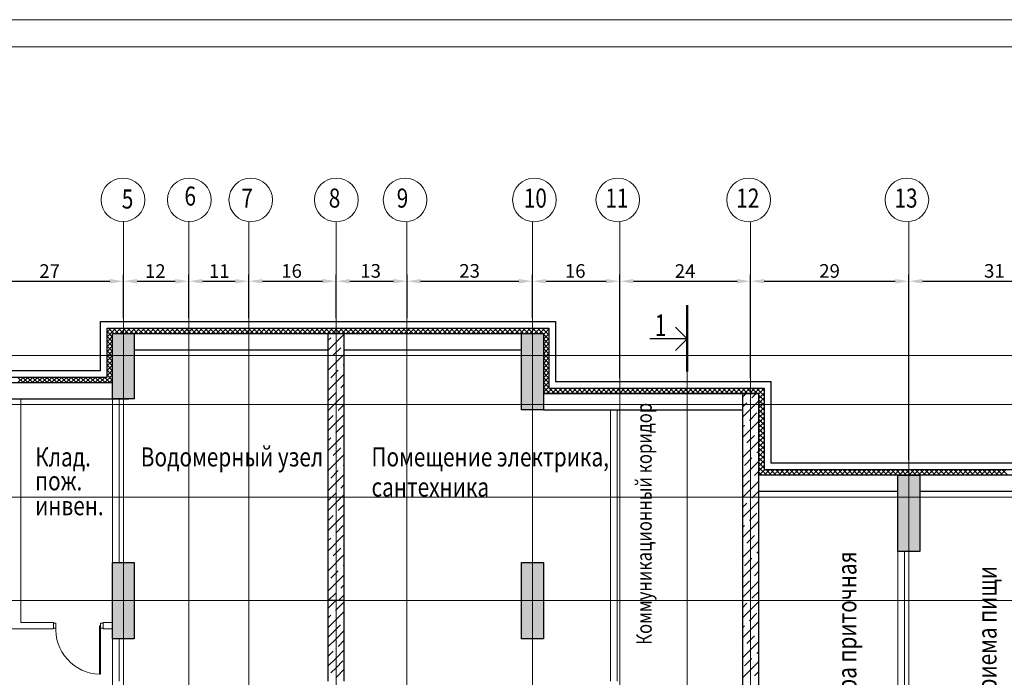
# Model space of a CAD drawing. Units: millimetres. Extents: x 371 to 7955, y -1369 to 402.
# Drawn here: x 2813 to 2993, y -719 to -598 of the extents above; entities that cross this region are included whole.
import ezdxf

# ---------------------------------------------------------------- set-up
doc = ezdxf.new("R2010")
doc.units = ezdxf.units.MM
for name, pattern in [('DASHED', [19.05, 12.7, -6.35]), ('Double Dashed', [1093.611073, 529.166651, -211.666656, 141.111112, -211.666656]), ('Long Dashed', [1058.333302, 634.99999, -423.333311])]:
    doc.linetypes.add(name, pattern=pattern)
doc.layers.add('Columns', color=7, linetype='Continuous')
doc.layers.add('sveta', color=7, linetype='Continuous')
for name, color, linetype, lineweight in [('door', 66, 'Continuous', 5), ('osi', 139, 'Continuous', 5), ('sveta-стены', 7, 'Continuous', 5), ('uteplitel', 7, 'Continuous', 9)]:
    doc.layers.add(name, color=color, linetype=linetype, lineweight=lineweight)
doc.styles.add('GENERATED_STYLE_1', font='ARIAL.TTF', dxfattribs={"width": 0.8})
doc.styles.get("Standard").update_dxf_attribs({"font": 'ARIAL.TTF', "height": 3})
doc.styles.add('style1', font='ARIALN.TTF')

msp = doc.modelspace()

# ---------------------------------------------------------------- hatches: boundary and pattern name
at = {"layer": 'Columns', "lineweight": 5}
for points in [[(2829.85, -667.99), (2833.85, -667.99), (2833.85, -655.99), (2829.85, -655.99)], [(2908.85, -655.99), (2904.85, -655.99), (2904.85, -669.99), (2908.85, -669.99)], [(2973.85, -695.99), (2977.85, -695.99), (2977.85, -681.99), (2973.85, -681.99)], [(2829.85, -711.99), (2833.85, -711.99), (2833.85, -697.99), (2829.85, -697.99)], [(2908.85, -697.99), (2904.85, -697.99), (2904.85, -711.99), (2908.85, -711.99)]]:
    msp.add_hatch(color=8, dxfattribs=at).paths.add_polyline_path(points)

# ---------------------------------------------------------------- linework, layer by layer
at = {"color": 7, "linetype": 'Continuous', "lineweight": 20}
for p, q in [((3104.84, -598.4), (2684.76, -598.4)), ((3099.83, -603.4), (2704.76, -603.4))]:
    msp.add_line(p, q, dxfattribs=at)
at = {"color": 8}
for p, q in [((2831.85, -653.16), (2831.85, -645.14)), ((2831.85, -653.16), (2831.85, -645.14)), ((2843.85, -653.16), (2843.85, -645.14)), ((2843.85, -653.16), (2843.85, -645.14)), ((2854.85, -653.16), (2854.85, -645.14)), ((2854.85, -653.16), (2854.85, -645.14)), ((2870.84, -653.16), (2870.84, -645.14)), ((2870.84, -653.16), (2870.84, -645.14)), ((2883.85, -653.16), (2883.85, -645.14)), ((2883.85, -653.16), (2883.85, -645.14)), ((2906.84, -653.16), (2906.84, -645.14)), ((2906.84, -653.16), (2906.84, -645.14)), ((2922.85, -664.17), (2922.85, -645.14)), ((2922.85, -664.17), (2922.85, -645.14)), ((2946.85, -664.17), (2946.85, -645.14)), ((2946.85, -664.17), (2946.85, -645.14)), ((2975.85, -679.16), (2975.85, -645.14)), ((2975.85, -679.16), (2975.85, -645.14)), ((2807.35, -646.39), (2829.35, -646.39)), ((2834.35, -646.39), (2841.35, -646.39)), ((2846.35, -646.39), (2852.35, -646.39)), ((2857.35, -646.39), (2868.34, -646.39)), ((2873.34, -646.39), (2881.35, -646.39)), ((2886.35, -646.39), (2904.34, -646.39)), ((2909.34, -646.39), (2920.35, -646.39)), ((2925.35, -646.39), (2944.35, -646.39)), ((2949.35, -646.39), (2973.35, -646.39)), ((2978.35, -646.39), (3004.35, -646.39))]:
    msp.add_line(p, q, dxfattribs=at)
for points in [[(2829.35, -645.97), (2829.35, -646.8), (2831.85, -646.39)], [(2834.35, -645.97), (2834.35, -646.8), (2831.85, -646.39)], [(2841.35, -645.97), (2841.35, -646.8), (2843.85, -646.39)], [(2846.35, -645.97), (2846.35, -646.8), (2843.85, -646.39)], [(2852.35, -645.97), (2852.35, -646.8), (2854.85, -646.39)], [(2857.35, -645.97), (2857.35, -646.8), (2854.85, -646.39)], [(2868.34, -645.97), (2868.34, -646.8), (2870.84, -646.39)], [(2873.34, -645.97), (2873.34, -646.8), (2870.84, -646.39)], [(2881.35, -645.97), (2881.35, -646.8), (2883.85, -646.39)], [(2886.35, -645.97), (2886.35, -646.8), (2883.85, -646.39)], [(2904.34, -645.97), (2904.34, -646.8), (2906.84, -646.39)], [(2909.34, -645.97), (2909.34, -646.8), (2906.84, -646.39)], [(2920.35, -645.97), (2920.35, -646.8), (2922.85, -646.39)], [(2925.35, -645.97), (2925.35, -646.8), (2922.85, -646.39)], [(2944.35, -645.97), (2944.35, -646.8), (2946.85, -646.39)], [(2949.35, -645.97), (2949.35, -646.8), (2946.85, -646.39)], [(2973.35, -645.97), (2973.35, -646.8), (2975.85, -646.39)], [(2978.35, -645.97), (2978.35, -646.8), (2975.85, -646.39)]]:
    msp.add_solid(points, dxfattribs=at)
at = {"layer": 'Columns', "color": 8, "lineweight": 30}
for p, q in [((2829.85, -655.99), (2833.85, -655.99)), ((2829.85, -667.99), (2829.85, -655.99)), ((2833.85, -655.99), (2833.85, -667.99)), ((2904.85, -655.99), (2908.85, -655.99)), ((2904.85, -669.99), (2904.85, -655.99)), ((2908.85, -655.99), (2908.85, -669.99)), ((2833.85, -667.99), (2829.85, -667.99)), ((2908.85, -669.99), (2904.85, -669.99)), ((2973.85, -681.99), (2977.85, -681.99)), ((2973.85, -695.99), (2973.85, -681.99)), ((2977.85, -681.99), (2977.85, -695.99)), ((2977.85, -695.99), (2973.85, -695.99)), ((2829.85, -697.99), (2833.85, -697.99)), ((2829.85, -711.99), (2829.85, -697.99)), ((2833.85, -697.99), (2833.85, -711.99)), ((2904.85, -697.99), (2908.85, -697.99)), ((2904.85, -711.99), (2904.85, -697.99)), ((2908.85, -697.99), (2908.85, -711.99)), ((2833.85, -711.99), (2829.85, -711.99)), ((2908.85, -711.99), (2904.85, -711.99))]:
    msp.add_line(p, q, dxfattribs=at)
at = {"layer": 'door', "color": 8, "lineweight": 50, "ltscale": 100}
msp.add_line((2935.2, -650.75), (2935.2, -662.92), dxfattribs=at)
at = {"layer": 'door', "color": 8, "linetype": 'Continuous'}
for p, q in [((2819.01, -709.12), (2819.45, -709.12)), ((2819.01, -710.06), (2819.01, -709.12)), ((2819.45, -709.12), (2819.45, -710.06)), ((2827.68, -709.12), (2828.11, -709.12)), ((2827.68, -710.06), (2827.68, -709.12)), ((2828.11, -709.12), (2828.11, -710.06)), ((2819.45, -710.06), (2819.01, -710.06)), ((2827.48, -709.59), (2827.47, -718.5)), ((2827.68, -709.59), (2827.48, -709.59)), ((2827.67, -718.5), (2827.68, -709.59)), ((2828.11, -710.06), (2827.68, -710.06)), ((2827.47, -718.5), (2827.67, -718.5))]:
    msp.add_line(p, q, dxfattribs=at)
msp.add_arc((2827.78, -710.16), 8.35, 176.0905, 267.9021, dxfattribs=at)
at = {"layer": 'osi', "color": 8, "linetype": 'Double Dashed'}
for p, q in [((2831.85, -635.45), (2831.85, -776.83)), ((2843.85, -635.45), (2843.85, -776.83)), ((2854.85, -635.45), (2854.85, -776.83)), ((2870.84, -635.47), (2870.84, -776.83)), ((2883.84, -635.47), (2883.84, -776.83)), ((2906.84, -635.45), (2906.84, -776.83)), ((2922.85, -635.45), (2922.85, -776.83)), ((2946.85, -635.45), (2946.85, -776.83)), ((2975.85, -635.45), (2975.85, -776.83)), ((3082.4, -659.99), (2725.19, -659.99)), ((3082.4, -668.99), (2725.19, -668.99)), ((3082.4, -685.99), (2725.19, -685.99)), ((3082.4, -704.99), (2725.19, -704.99))]:
    msp.add_line(p, q, dxfattribs=at)
at = {"layer": 'osi', "color": 8, "lineweight": 0}
for centre in [(2831.78, -631.45), (2843.94, -631.45), (2855.2, -631.47), (2870.89, -631.47), (2883.49, -631.47), (2907.2, -631.47), (2922.49, -631.47), (2946.49, -631.47), (2975.49, -631.47)]:
    msp.add_circle(centre, 4, dxfattribs=at)
at = {"layer": 'sveta', "color": 8, "linetype": 'DASHED', "lineweight": 30, "ltscale": 100}
for q in [(2933.08, -654.84), (2928.36, -656.96), (2933.08, -659.08)]:
    msp.add_line((2935.2, -656.96), q, dxfattribs=at)
at = {"layer": 'sveta', "color": 8, "linetype": 'Long Dashed', "lineweight": 5}
msp.add_line((2935.2, -662.92), (2935.2, -722.91), dxfattribs=at)
at = {"layer": 'sveta-стены', "color": 8, "linetype": 'Continuous'}
for p, q in [((2946.85, -666.99), (2946.85, -635.45)), ((2946.85, -667.99), (2946.85, -641.19)), ((2872.34, -655.97), (2869.34, -655.97)), ((2948.35, -666.99), (2945.35, -666.99)), ((2813.05, -708.99), (2813.05, -667.99)), ((2829.85, -699.99), (2829.85, -667.99)), ((2831.05, -697.99), (2831.05, -667.99)), ((2921.15, -669.99), (2921.15, -719.79)), ((2922.35, -669.99), (2922.35, -719.79)), ((2973.85, -737.49), (2973.85, -695.99)), ((2975.05, -737.49), (2975.05, -695.99)), ((2829.85, -704.99), (2829.85, -714.39)), ((2829.85, -704.99), (2829.85, -720.99)), ((2819.01, -708.99), (2813.05, -708.99)), ((2819.01, -710.19), (2819.01, -708.99)), ((2819.01, -710.19), (2819.01, -708.99)), ((2829.85, -708.99), (2828.12, -708.99)), ((2828.12, -710.19), (2828.12, -708.99)), ((2819.01, -710.19), (2809.86, -710.19)), ((2829.85, -710.19), (2828.12, -710.19)), ((2831.05, -714.39), (2831.05, -711.99)), ((2831.05, -719.79), (2831.05, -711.99))]:
    msp.add_line(p, q, dxfattribs=at)
at = {"layer": 'sveta-стены', "color": 8, "lineweight": 30}
for p, q in [((2827.65, -662.79), (2827.65, -653.79)), ((2827.65, -653.79), (2911.05, -653.79)), ((2828.85, -663.99), (2828.85, -654.99)), ((2828.85, -654.99), (2909.85, -654.99)), ((2909.85, -654.99), (2909.85, -665.99)), ((2911.05, -653.79), (2911.05, -664.79)), ((2829.85, -664.99), (2829.85, -655.99)), ((2829.85, -655.99), (2908.85, -655.99)), ((2869.34, -655.97), (2869.34, -719.79)), ((2872.34, -719.79), (2872.34, -655.97)), ((2908.85, -655.99), (2908.85, -666.99)), ((2833.85, -658.99), (2869.34, -658.99)), ((2872.34, -658.99), (2904.85, -658.99)), ((2782.65, -662.79), (2827.65, -662.79)), ((2783.85, -663.99), (2828.85, -663.99)), ((2784.85, -664.99), (2829.85, -664.99)), ((2909.85, -665.99), (2949.35, -665.99)), ((2911.05, -664.79), (2950.55, -664.79)), ((2949.35, -665.99), (2949.35, -680.99)), ((2950.55, -664.79), (2950.55, -679.79)), ((2948.35, -666.99), (2908.85, -666.99)), ((2908.85, -666.99), (2948.35, -666.99)), ((2945.35, -666.99), (2945.35, -720.99)), ((2948.35, -720.99), (2948.35, -666.99)), ((2788.85, -667.99), (2832.85, -667.99)), ((2908.85, -669.99), (2908.85, -669.99)), ((2908.85, -669.99), (2945.35, -669.99)), ((3006.64, -679.79), (2950.55, -679.79)), ((3006.85, -681.99), (2948.35, -681.99)), ((3007.84, -680.99), (2949.35, -680.99)), ((2973.85, -684.99), (2948.35, -684.99)), ((3004.85, -684.99), (2977.85, -684.99)), ((2872.34, -704.99), (2869.34, -704.99))]:
    msp.add_line(p, q, dxfattribs=at)
at = {"layer": 'sveta-стены', "color": 8}
for p, q in [((2869.34, -659.11), (2872.34, -656.11)), ((2869.34, -657.27), (2869.86, -656.75)), ((2870.32, -656.29), (2870.32, -656.29)), ((2870.32, -659.97), (2871.7, -658.59)), ((2872.16, -658.13), (2872.16, -658.13)), ((2869.34, -662.78), (2872.34, -659.78)), ((2869.86, -660.43), (2869.86, -660.43)), ((2869.34, -660.95), (2869.4, -660.89)), ((2871.7, -662.27), (2871.7, -662.27)), ((2872.16, -661.81), (2872.34, -661.62)), ((2869.34, -666.46), (2872.34, -663.46)), ((2869.86, -664.1), (2871.24, -662.73)), ((2869.4, -664.56), (2869.4, -664.56)), ((2871.7, -665.94), (2872.34, -665.3)), ((2869.34, -670.14), (2872.34, -667.14)), ((2869.4, -668.24), (2870.78, -666.86)), ((2871.24, -666.4), (2871.24, -666.4)), ((2945.35, -667.67), (2946.03, -666.99)), ((2947.08, -667.78), (2947.87, -666.99)), ((2871.24, -670.08), (2872.34, -668.98)), ((2945.35, -671.35), (2948.35, -668.35)), ((2945.35, -669.51), (2946.16, -668.7)), ((2946.62, -668.24), (2946.62, -668.24)), ((2869.34, -673.81), (2872.34, -670.81)), ((2869.34, -671.98), (2870.32, -671)), ((2870.78, -670.54), (2870.78, -670.54)), ((2946.62, -671.92), (2948, -670.54)), ((2870.78, -674.22), (2872.16, -672.84)), ((2945.35, -675.03), (2948.35, -672.03)), ((2945.35, -673.19), (2945.7, -672.84)), ((2946.16, -672.38), (2946.16, -672.38)), ((2869.34, -677.49), (2872.34, -674.49)), ((2869.34, -675.65), (2869.86, -675.14)), ((2870.32, -674.68), (2870.32, -674.68)), ((2946.16, -676.05), (2947.54, -674.68)), ((2948, -674.22), (2948, -674.22)), ((2872.16, -676.51), (2872.16, -676.51)), ((2945.35, -678.71), (2948.35, -675.71)), ((2945.7, -676.51), (2945.7, -676.51)), ((2869.34, -681.17), (2872.34, -678.17)), ((2870.32, -678.35), (2871.7, -676.97)), ((2947.54, -678.35), (2947.54, -678.35)), ((2948, -677.89), (2948.35, -677.54)), ((2869.34, -679.33), (2869.4, -679.27)), ((2869.86, -678.81), (2869.86, -678.81)), ((2872.16, -680.19), (2872.34, -680.01)), ((2945.35, -682.38), (2948.35, -679.38)), ((2945.7, -680.19), (2947.08, -678.81)), ((2869.34, -684.85), (2872.34, -681.85)), ((2869.86, -682.49), (2871.24, -681.11)), ((2871.7, -680.65), (2871.7, -680.65)), ((2947.54, -682.03), (2948.35, -681.22)), ((2869.4, -682.95), (2869.4, -682.95)), ((2871.7, -684.33), (2872.34, -683.68)), ((2945.35, -684.22), (2946.62, -682.95)), ((2945.35, -686.06), (2948.35, -683.06)), ((2947.08, -682.49), (2947.08, -682.49)), ((2869.34, -688.52), (2872.34, -685.52)), ((2869.4, -686.63), (2870.78, -685.25)), ((2871.24, -684.79), (2871.24, -684.79)), ((2947.08, -686.17), (2948.35, -684.9)), ((2871.24, -688.46), (2872.34, -687.36)), ((2945.35, -689.74), (2948.35, -686.74)), ((2945.35, -687.9), (2946.16, -687.09)), ((2946.62, -686.63), (2946.62, -686.63)), ((2869.34, -692.2), (2872.34, -689.2)), ((2869.34, -690.36), (2870.32, -689.38)), ((2870.78, -688.92), (2870.78, -688.92)), ((2946.62, -690.3), (2948, -688.92)), ((2870.78, -692.6), (2872.16, -691.22)), ((2945.35, -693.41), (2948.35, -690.41)), ((2945.35, -691.57), (2945.7, -691.22)), ((2946.16, -690.76), (2946.16, -690.76)), ((2869.34, -695.88), (2872.34, -692.88)), ((2870.32, -693.06), (2870.32, -693.06)), ((2946.16, -694.44), (2947.54, -693.06)), ((2948, -692.6), (2948, -692.6)), ((2869.34, -694.04), (2869.86, -693.52)), ((2872.16, -694.9), (2872.16, -694.9)), ((2945.35, -697.09), (2948.35, -694.09)), ((2945.7, -694.9), (2945.7, -694.9)), ((2869.34, -699.55), (2872.34, -696.55)), ((2870.32, -696.74), (2871.7, -695.36)), ((2947.54, -696.74), (2947.54, -696.74)), ((2948, -696.28), (2948.35, -695.93)), ((2869.34, -697.71), (2869.4, -697.66)), ((2869.86, -697.2), (2869.86, -697.2)), ((2872.16, -698.58), (2872.34, -698.39)), ((2945.35, -700.77), (2948.35, -697.77)), ((2945.7, -698.58), (2947.08, -697.2)), ((2869.34, -703.23), (2872.34, -700.23)), ((2869.86, -700.87), (2871.24, -699.5)), ((2871.7, -699.04), (2871.7, -699.04)), ((2947.54, -700.41), (2948.35, -699.61)), ((2869.4, -701.33), (2869.4, -701.33)), ((2871.7, -702.71), (2872.34, -702.07)), ((2945.35, -702.61), (2946.62, -701.33)), ((2945.35, -704.44), (2948.35, -701.44)), ((2947.08, -700.87), (2947.08, -700.87)), ((2869.42, -704.99), (2870.78, -703.63)), ((2871.24, -703.17), (2871.24, -703.17)), ((2871.26, -704.99), (2872.34, -703.91)), ((2947.08, -704.55), (2948.35, -703.28)), ((2869.34, -706.41), (2870.77, -704.99)), ((2870.84, -706.68), (2872.34, -705.18)), ((2945.35, -708.12), (2948.35, -705.12)), ((2945.35, -706.28), (2946.16, -705.47)), ((2946.62, -705.01), (2946.62, -705.01)), ((2870.32, -707.21), (2870.32, -707.21)), ((2870.76, -706.77), (2870.84, -706.68)), ((2870.84, -708.45), (2872.34, -706.95)), ((2946.62, -708.69), (2948, -707.31)), ((2869.34, -708.18), (2869.87, -707.65)), ((2869.34, -709.95), (2870.84, -708.45)), ((2870.84, -710.22), (2871.64, -709.42)), ((2872.08, -708.98), (2872.08, -708.98)), ((2945.35, -711.8), (2948.35, -708.8)), ((2946.16, -709.15), (2946.16, -709.15)), ((2869.43, -711.63), (2870.84, -710.22)), ((2870.84, -711.98), (2872.34, -710.48)), ((2945.35, -709.96), (2945.7, -709.61)), ((2948, -710.99), (2948, -710.99)), ((2869.34, -713.48), (2870.84, -711.98)), ((2871.2, -713.4), (2872.34, -712.25)), ((2945.35, -715.47), (2948.35, -712.47)), ((2946.16, -712.82), (2947.54, -711.45)), ((2869.34, -715.25), (2870.32, -714.28)), ((2870.76, -713.84), (2870.76, -713.84)), ((2870.84, -715.52), (2872.34, -714.02)), ((2945.7, -713.28), (2945.7, -713.28)), ((2948, -714.66), (2948.35, -714.31)), ((2869.34, -717.02), (2870.84, -715.52)), ((2870.84, -717.29), (2872.08, -716.05)), ((2945.35, -719.15), (2948.35, -716.15)), ((2945.7, -716.96), (2947.08, -715.58)), ((2947.54, -715.12), (2947.54, -715.12)), ((2869.87, -718.26), (2870.84, -717.29)), ((2870.84, -719.06), (2872.34, -717.56)), ((2947.54, -718.8), (2948.35, -717.99)), ((2869.43, -718.7), (2869.43, -718.7))]:
    msp.add_line(p, q, dxfattribs=at)
at = {"layer": 'uteplitel', "color": 8}
for p, q in [((2828.85, -655.72), (2829.58, -654.99)), ((2828.85, -656.61), (2830.46, -654.99)), ((2830.1, -655.99), (2829.1, -654.99)), ((2830.98, -655.99), (2829.98, -654.99)), ((2830.35, -655.99), (2831.35, -654.99)), ((2831.85, -655.97), (2830.86, -654.99)), ((2831.85, -655.09), (2831.75, -654.99)), ((2831.85, -655.37), (2832.23, -654.99)), ((2832.75, -655.99), (2831.85, -655.09)), ((2832.11, -655.99), (2833.11, -654.99)), ((2833.63, -655.99), (2832.63, -654.99)), ((2833, -655.99), (2834, -654.99)), ((2834.52, -655.99), (2833.52, -654.99)), ((2833.88, -655.99), (2834.88, -654.99)), ((2835.4, -655.99), (2834.4, -654.99)), ((2834.77, -655.99), (2835.77, -654.99)), ((2836.28, -655.99), (2835.28, -654.99)), ((2835.65, -655.99), (2836.65, -654.99)), ((2837.17, -655.99), (2836.17, -654.99)), ((2836.53, -655.99), (2837.53, -654.99)), ((2838.05, -655.99), (2837.05, -654.99)), ((2837.42, -655.99), (2838.42, -654.99)), ((2838.93, -655.99), (2837.93, -654.99)), ((2838.3, -655.99), (2839.3, -654.99)), ((2839.82, -655.99), (2838.82, -654.99)), ((2839.19, -655.99), (2840.19, -654.99)), ((2840.7, -655.99), (2839.7, -654.99)), ((2840.07, -655.99), (2841.07, -654.99)), ((2841.59, -655.99), (2840.59, -654.99)), ((2840.95, -655.99), (2841.95, -654.99)), ((2842.47, -655.99), (2841.47, -654.99)), ((2841.84, -655.99), (2842.84, -654.99)), ((2843.35, -655.99), (2842.35, -654.99)), ((2842.72, -655.99), (2843.72, -654.99)), ((2843.85, -655.6), (2843.24, -654.99)), ((2843.85, -655.75), (2844.61, -654.99)), ((2845.12, -655.99), (2844.12, -654.99)), ((2844.49, -655.99), (2845.49, -654.99)), ((2846.01, -655.99), (2845.01, -654.99)), ((2845.37, -655.99), (2846.37, -654.99)), ((2846.89, -655.99), (2845.89, -654.99)), ((2846.26, -655.99), (2847.26, -654.99)), ((2847.77, -655.99), (2846.77, -654.99)), ((2847.14, -655.99), (2848.14, -654.99)), ((2848.66, -655.99), (2847.66, -654.99)), ((2848.02, -655.99), (2849.02, -654.99)), ((2849.54, -655.99), (2848.54, -654.99)), ((2848.91, -655.99), (2849.91, -654.99)), ((2850.43, -655.99), (2849.43, -654.99)), ((2849.79, -655.99), (2850.79, -654.99)), ((2851.31, -655.99), (2850.31, -654.99)), ((2850.68, -655.99), (2851.68, -654.99)), ((2852.19, -655.99), (2851.19, -654.99)), ((2851.56, -655.99), (2852.56, -654.99)), ((2853.08, -655.99), (2852.08, -654.99)), ((2852.44, -655.99), (2853.44, -654.99)), ((2853.96, -655.99), (2852.96, -654.99)), ((2853.33, -655.99), (2854.33, -654.99)), ((2854.84, -655.99), (2853.84, -654.99)), ((2854.85, -655.11), (2854.73, -654.99)), ((2854.85, -655.35), (2855.21, -654.99)), ((2855.73, -655.99), (2854.85, -655.11)), ((2855.1, -655.99), (2856.1, -654.99)), ((2856.61, -655.99), (2855.61, -654.99)), ((2855.98, -655.99), (2856.98, -654.99)), ((2857.5, -655.99), (2856.5, -654.99)), ((2856.86, -655.99), (2857.86, -654.99)), ((2858.38, -655.99), (2857.38, -654.99)), ((2857.75, -655.99), (2858.75, -654.99)), ((2859.26, -655.99), (2858.26, -654.99)), ((2858.63, -655.99), (2859.63, -654.99)), ((2860.15, -655.99), (2859.15, -654.99)), ((2859.52, -655.99), (2860.52, -654.99)), ((2861.03, -655.99), (2860.03, -654.99)), ((2860.4, -655.99), (2861.4, -654.99)), ((2861.92, -655.99), (2860.92, -654.99)), ((2861.28, -655.99), (2862.28, -654.99)), ((2862.8, -655.99), (2861.8, -654.99)), ((2862.17, -655.99), (2863.17, -654.99)), ((2863.68, -655.99), (2862.68, -654.99)), ((2863.05, -655.99), (2864.05, -654.99)), ((2864.57, -655.99), (2863.57, -654.99)), ((2863.93, -655.99), (2864.93, -654.99)), ((2865.45, -655.99), (2864.45, -654.99)), ((2864.82, -655.99), (2865.82, -654.99)), ((2866.33, -655.99), (2865.33, -654.99)), ((2865.7, -655.99), (2866.7, -654.99)), ((2867.22, -655.99), (2866.22, -654.99)), ((2866.59, -655.99), (2867.59, -654.99)), ((2868.1, -655.99), (2867.1, -654.99)), ((2867.47, -655.99), (2868.47, -654.99)), ((2868.99, -655.99), (2867.99, -654.99)), ((2868.35, -655.99), (2869.35, -654.99)), ((2869.85, -655.97), (2868.87, -654.99)), ((2869.24, -655.99), (2870.24, -654.99)), ((2870.73, -655.97), (2869.75, -654.99)), ((2870.14, -655.97), (2871.12, -654.99)), ((2871.62, -655.97), (2870.64, -654.99)), ((2871.03, -655.97), (2872.01, -654.99)), ((2872.52, -655.99), (2871.52, -654.99)), ((2871.91, -655.97), (2872.89, -654.99)), ((2873.41, -655.99), (2872.41, -654.99)), ((2872.77, -655.99), (2873.77, -654.99)), ((2874.29, -655.99), (2873.29, -654.99)), ((2873.66, -655.99), (2874.66, -654.99)), ((2875.17, -655.99), (2874.17, -654.99)), ((2874.54, -655.99), (2875.54, -654.99)), ((2876.06, -655.99), (2875.06, -654.99)), ((2875.43, -655.99), (2876.43, -654.99)), ((2876.94, -655.99), (2875.94, -654.99)), ((2876.31, -655.99), (2877.31, -654.99)), ((2877.83, -655.99), (2876.83, -654.99)), ((2877.19, -655.99), (2878.19, -654.99)), ((2878.71, -655.99), (2877.71, -654.99)), ((2878.08, -655.99), (2879.08, -654.99)), ((2879.59, -655.99), (2878.59, -654.99)), ((2878.96, -655.99), (2879.96, -654.99)), ((2880.48, -655.99), (2879.48, -654.99)), ((2879.84, -655.99), (2880.84, -654.99)), ((2881.36, -655.99), (2880.36, -654.99)), ((2880.73, -655.99), (2881.73, -654.99)), ((2882.24, -655.99), (2881.24, -654.99)), ((2881.61, -655.99), (2882.61, -654.99)), ((2883.13, -655.99), (2882.13, -654.99)), ((2882.5, -655.99), (2883.5, -654.99)), ((2883.85, -655.82), (2883.01, -654.99)), ((2883.85, -655.52), (2884.38, -654.99)), ((2884.9, -655.99), (2883.9, -654.99)), ((2884.26, -655.99), (2885.26, -654.99)), ((2885.78, -655.99), (2884.78, -654.99)), ((2885.15, -655.99), (2886.15, -654.99)), ((2886.66, -655.99), (2885.66, -654.99)), ((2886.03, -655.99), (2887.03, -654.99)), ((2887.55, -655.99), (2886.55, -654.99)), ((2886.92, -655.99), (2887.92, -654.99)), ((2888.43, -655.99), (2887.43, -654.99)), ((2887.8, -655.99), (2888.8, -654.99)), ((2889.32, -655.99), (2888.32, -654.99)), ((2888.68, -655.99), (2889.68, -654.99)), ((2890.2, -655.99), (2889.2, -654.99)), ((2889.57, -655.99), (2890.57, -654.99)), ((2891.08, -655.99), (2890.08, -654.99)), ((2890.45, -655.99), (2891.45, -654.99)), ((2891.97, -655.99), (2890.97, -654.99)), ((2891.33, -655.99), (2892.33, -654.99)), ((2892.85, -655.99), (2891.85, -654.99)), ((2892.22, -655.99), (2893.22, -654.99)), ((2893.74, -655.99), (2892.74, -654.99)), ((2893.1, -655.99), (2894.1, -654.99)), ((2894.62, -655.99), (2893.62, -654.99)), ((2893.99, -655.99), (2894.99, -654.99)), ((2895.5, -655.99), (2894.5, -654.99)), ((2894.87, -655.99), (2895.87, -654.99)), ((2896.39, -655.99), (2895.39, -654.99)), ((2895.75, -655.99), (2896.75, -654.99)), ((2897.27, -655.99), (2896.27, -654.99)), ((2896.64, -655.99), (2897.64, -654.99)), ((2898.15, -655.99), (2897.15, -654.99)), ((2897.52, -655.99), (2898.52, -654.99)), ((2899.04, -655.99), (2898.04, -654.99)), ((2898.41, -655.99), (2899.41, -654.99)), ((2899.92, -655.99), (2898.92, -654.99)), ((2899.29, -655.99), (2900.29, -654.99)), ((2900.81, -655.99), (2899.81, -654.99)), ((2900.17, -655.99), (2901.17, -654.99)), ((2901.69, -655.99), (2900.69, -654.99)), ((2901.06, -655.99), (2902.06, -654.99)), ((2902.57, -655.99), (2901.57, -654.99)), ((2901.94, -655.99), (2902.94, -654.99)), ((2903.46, -655.99), (2902.46, -654.99)), ((2902.83, -655.99), (2903.83, -654.99)), ((2904.34, -655.99), (2903.34, -654.99)), ((2903.71, -655.99), (2904.71, -654.99)), ((2905.23, -655.99), (2904.23, -654.99)), ((2904.59, -655.99), (2905.59, -654.99)), ((2906.11, -655.99), (2905.11, -654.99)), ((2905.48, -655.99), (2906.48, -654.99)), ((2906.85, -655.84), (2905.99, -654.99)), ((2906.85, -655.5), (2907.36, -654.99)), ((2907.88, -655.99), (2906.88, -654.99)), ((2907.24, -655.99), (2908.24, -654.99)), ((2908.76, -655.99), (2907.76, -654.99)), ((2908.13, -655.99), (2909.13, -654.99)), ((2909.85, -656.19), (2908.65, -654.99)), ((2908.85, -656.15), (2909.85, -655.15)), ((2909.85, -655.31), (2909.53, -654.99)), ((2829.85, -656.62), (2828.85, -655.62)), ((2828.85, -657.49), (2829.85, -656.49)), ((2829.85, -657.51), (2828.85, -656.51)), ((2831.23, -655.99), (2831.85, -655.37)), ((2831.86, -655.99), (2831.85, -655.97)), ((2843.61, -655.99), (2843.85, -655.75)), ((2844.24, -655.99), (2843.85, -655.6)), ((2854.21, -655.99), (2854.85, -655.35)), ((2883.38, -655.99), (2883.85, -655.52)), ((2884.01, -655.99), (2883.85, -655.82)), ((2906.36, -655.99), (2906.85, -655.5)), ((2906.99, -655.99), (2906.85, -655.84)), ((2908.85, -657.04), (2909.85, -656.04)), ((2909.85, -657.07), (2908.85, -656.07)), ((2908.85, -657.92), (2909.85, -656.92)), ((2909.85, -657.96), (2908.85, -656.96)), ((2828.85, -658.37), (2829.85, -657.37)), ((2829.85, -658.39), (2828.85, -657.39)), ((2828.85, -659.26), (2829.85, -658.26)), ((2829.85, -659.27), (2828.85, -658.27)), ((2908.85, -658.81), (2909.85, -657.81)), ((2909.85, -658.84), (2908.85, -657.84)), ((2908.85, -659.69), (2909.85, -658.69)), ((2909.85, -659.73), (2908.85, -658.73)), ((2829.68, -659.99), (2828.85, -659.16)), ((2828.85, -660.14), (2829, -659.99)), ((2828.85, -661.02), (2829.85, -660.02)), ((2829.85, -661.04), (2828.85, -660.04)), ((2829, -659.99), (2829.85, -659.14)), ((2829.85, -660.16), (2829.68, -659.99)), ((2909.23, -659.99), (2908.85, -659.61)), ((2908.85, -660.57), (2909.43, -659.99)), ((2908.85, -661.46), (2909.85, -660.46)), ((2909.85, -661.49), (2908.85, -660.49)), ((2909.85, -660.61), (2909.23, -659.99)), ((2909.43, -659.99), (2909.85, -659.57)), ((2828.85, -661.91), (2829.85, -660.91)), ((2829.85, -661.93), (2828.85, -660.93)), ((2828.85, -662.79), (2829.85, -661.79)), ((2829.85, -662.81), (2828.85, -661.81)), ((2908.85, -662.34), (2909.85, -661.34)), ((2909.85, -662.38), (2908.85, -661.38)), ((2908.85, -663.23), (2909.85, -662.23)), ((2909.85, -663.26), (2908.85, -662.26)), ((2813.46, -664.99), (2812.46, -663.99)), ((2812.51, -664.99), (2813.51, -663.99)), ((2814.35, -664.99), (2813.35, -663.99)), ((2813.39, -664.99), (2814.39, -663.99)), ((2815.23, -664.99), (2814.23, -663.99)), ((2814.27, -664.99), (2815.27, -663.99)), ((2816.12, -664.99), (2815.12, -663.99)), ((2815.16, -664.99), (2816.16, -663.99)), ((2817, -664.99), (2816, -663.99)), ((2816.04, -664.99), (2817.04, -663.99)), ((2817.88, -664.99), (2816.88, -663.99)), ((2816.93, -664.99), (2817.93, -663.99)), ((2818.77, -664.99), (2817.77, -663.99)), ((2817.81, -664.99), (2818.81, -663.99)), ((2819.65, -664.99), (2818.65, -663.99)), ((2818.69, -664.99), (2819.69, -663.99)), ((2820.54, -664.99), (2819.54, -663.99)), ((2819.58, -664.99), (2820.58, -663.99)), ((2821.42, -664.99), (2820.42, -663.99)), ((2820.46, -664.99), (2821.46, -663.99)), ((2822.3, -664.99), (2821.3, -663.99)), ((2821.35, -664.99), (2822.35, -663.99)), ((2823.19, -664.99), (2822.19, -663.99)), ((2822.23, -664.99), (2823.23, -663.99)), ((2824.07, -664.99), (2823.07, -663.99)), ((2823.11, -664.99), (2824.11, -663.99)), ((2824.96, -664.99), (2823.96, -663.99)), ((2824, -664.99), (2825, -663.99)), ((2825.84, -664.99), (2824.84, -663.99)), ((2824.88, -664.99), (2825.88, -663.99)), ((2826.72, -664.99), (2825.72, -663.99)), ((2825.76, -664.99), (2826.76, -663.99)), ((2827.61, -664.99), (2826.61, -663.99)), ((2826.65, -664.99), (2827.65, -663.99)), ((2828.49, -664.99), (2827.49, -663.99)), ((2827.53, -664.99), (2828.53, -663.99)), ((2829.37, -664.99), (2828.37, -663.99)), ((2828.42, -664.99), (2829.85, -663.56)), ((2828.85, -663.68), (2829.85, -662.68)), ((2829.85, -663.69), (2828.85, -662.69)), ((2829.85, -664.58), (2828.85, -663.58)), ((2908.85, -664.11), (2909.85, -663.11)), ((2909.85, -664.14), (2908.85, -663.14)), ((2908.85, -664.99), (2909.85, -663.99)), ((2909.85, -665.03), (2908.85, -664.03)), ((2829.3, -664.99), (2829.85, -664.44)), ((2908.85, -665.88), (2909.85, -664.88)), ((2909.85, -665.91), (2908.85, -664.91)), ((2908.85, -666.76), (2909.85, -665.76)), ((2910.04, -666.99), (2908.85, -665.8)), ((2909.5, -666.99), (2910.5, -665.99)), ((2910.92, -666.99), (2909.92, -665.99)), ((2910.39, -666.99), (2911.39, -665.99)), ((2911.81, -666.99), (2910.81, -665.99)), ((2911.27, -666.99), (2912.27, -665.99)), ((2912.69, -666.99), (2911.69, -665.99)), ((2912.15, -666.99), (2913.15, -665.99)), ((2913.58, -666.99), (2912.58, -665.99)), ((2913.04, -666.99), (2914.04, -665.99)), ((2914.46, -666.99), (2913.46, -665.99)), ((2913.92, -666.99), (2914.92, -665.99)), ((2915.34, -666.99), (2914.34, -665.99)), ((2914.8, -666.99), (2915.8, -665.99)), ((2916.23, -666.99), (2915.23, -665.99)), ((2915.69, -666.99), (2916.69, -665.99)), ((2917.11, -666.99), (2916.11, -665.99)), ((2916.57, -666.99), (2917.57, -665.99)), ((2918, -666.99), (2917, -665.99)), ((2917.46, -666.99), (2918.46, -665.99)), ((2918.88, -666.99), (2917.88, -665.99)), ((2918.34, -666.99), (2919.34, -665.99)), ((2919.76, -666.99), (2918.76, -665.99)), ((2919.22, -666.99), (2920.22, -665.99)), ((2920.65, -666.99), (2919.65, -665.99)), ((2920.11, -666.99), (2921.11, -665.99)), ((2921.53, -666.99), (2920.53, -665.99)), ((2920.99, -666.99), (2921.99, -665.99)), ((2922.41, -666.99), (2921.41, -665.99)), ((2921.88, -666.99), (2922.85, -666.02)), ((2922.85, -666.54), (2922.3, -665.99)), ((2922.85, -666.02), (2922.88, -665.99)), ((2922.85, -666.9), (2923.76, -665.99)), ((2924.18, -666.99), (2923.18, -665.99)), ((2923.64, -666.99), (2924.64, -665.99)), ((2925.07, -666.99), (2924.07, -665.99)), ((2924.53, -666.99), (2925.53, -665.99)), ((2925.95, -666.99), (2924.95, -665.99)), ((2925.41, -666.99), (2926.41, -665.99)), ((2926.83, -666.99), (2925.83, -665.99)), ((2926.3, -666.99), (2927.3, -665.99)), ((2927.72, -666.99), (2926.72, -665.99)), ((2927.18, -666.99), (2928.18, -665.99)), ((2928.6, -666.99), (2927.6, -665.99)), ((2928.06, -666.99), (2929.06, -665.99)), ((2929.49, -666.99), (2928.49, -665.99)), ((2928.95, -666.99), (2929.95, -665.99)), ((2930.37, -666.99), (2929.37, -665.99)), ((2929.83, -666.99), (2930.83, -665.99)), ((2931.25, -666.99), (2930.25, -665.99)), ((2930.71, -666.99), (2931.71, -665.99)), ((2932.14, -666.99), (2931.14, -665.99)), ((2931.6, -666.99), (2932.6, -665.99)), ((2933.02, -666.99), (2932.02, -665.99)), ((2932.48, -666.99), (2933.48, -665.99)), ((2933.9, -666.99), (2932.9, -665.99)), ((2933.37, -666.99), (2934.37, -665.99)), ((2934.79, -666.99), (2933.79, -665.99)), ((2934.25, -666.99), (2935.25, -665.99)), ((2935.67, -666.99), (2934.67, -665.99)), ((2935.13, -666.99), (2936.13, -665.99)), ((2936.56, -666.99), (2935.56, -665.99)), ((2936.02, -666.99), (2937.02, -665.99)), ((2937.44, -666.99), (2936.44, -665.99)), ((2936.9, -666.99), (2937.9, -665.99)), ((2938.32, -666.99), (2937.32, -665.99)), ((2937.79, -666.99), (2938.79, -665.99)), ((2939.21, -666.99), (2938.21, -665.99)), ((2938.67, -666.99), (2939.67, -665.99)), ((2940.09, -666.99), (2939.09, -665.99)), ((2939.55, -666.99), (2940.55, -665.99)), ((2940.98, -666.99), (2939.98, -665.99)), ((2940.44, -666.99), (2941.44, -665.99)), ((2941.86, -666.99), (2940.86, -665.99)), ((2941.32, -666.99), (2942.32, -665.99)), ((2942.74, -666.99), (2941.74, -665.99)), ((2942.21, -666.99), (2943.21, -665.99)), ((2943.63, -666.99), (2942.63, -665.99)), ((2943.09, -666.99), (2944.09, -665.99)), ((2944.51, -666.99), (2943.51, -665.99)), ((2943.97, -666.99), (2944.97, -665.99)), ((2945.4, -666.99), (2944.4, -665.99)), ((2944.86, -666.99), (2945.86, -665.99)), ((2946.28, -666.99), (2945.28, -665.99)), ((2945.74, -666.99), (2946.74, -665.99)), ((2946.85, -666.67), (2946.16, -665.99)), ((2946.85, -666.77), (2947.62, -665.99)), ((2948.05, -666.99), (2947.05, -665.99)), ((2947.51, -666.99), (2948.51, -665.99)), ((2949.35, -667.41), (2947.93, -665.99)), ((2948.35, -667.04), (2949.35, -666.04)), ((2949.35, -666.52), (2948.81, -665.99)), ((2909.16, -666.99), (2908.85, -666.68)), ((2922.76, -666.99), (2922.85, -666.9)), ((2923.3, -666.99), (2922.85, -666.54)), ((2946.62, -666.99), (2946.85, -666.77)), ((2947.16, -666.99), (2946.85, -666.67)), ((2948.35, -667.92), (2949.35, -666.92)), ((2949.35, -668.29), (2948.35, -667.29)), ((2948.35, -668.8), (2949.35, -667.8)), ((2949.16, -668.99), (2948.35, -668.17)), ((2948.35, -669.69), (2949.04, -668.99)), ((2949.35, -670.06), (2948.35, -669.06)), ((2948.35, -670.57), (2949.35, -669.57)), ((2949.04, -668.99), (2949.35, -668.69)), ((2949.35, -669.17), (2949.16, -668.99)), ((2949.35, -670.94), (2948.35, -669.94)), ((2948.35, -671.46), (2949.35, -670.46)), ((2949.35, -671.83), (2948.35, -670.83)), ((2948.35, -672.34), (2949.35, -671.34)), ((2949.35, -672.71), (2948.35, -671.71)), ((2948.35, -673.22), (2949.35, -672.22)), ((2949.35, -673.59), (2948.35, -672.59)), ((2948.35, -674.11), (2949.35, -673.11)), ((2949.35, -674.48), (2948.35, -673.48)), ((2948.35, -674.99), (2949.35, -673.99)), ((2949.35, -675.36), (2948.35, -674.36)), ((2948.35, -675.88), (2949.35, -674.88)), ((2949.35, -676.24), (2948.35, -675.24)), ((2948.35, -676.76), (2949.35, -675.76)), ((2949.35, -677.13), (2948.35, -676.13)), ((2948.35, -677.64), (2949.35, -676.64)), ((2949.35, -678.01), (2948.35, -677.01)), ((2948.35, -678.53), (2949.35, -677.53)), ((2949.35, -678.9), (2948.35, -677.9)), ((2948.35, -679.41), (2949.35, -678.41)), ((2949.35, -679.78), (2948.35, -678.78)), ((2948.35, -680.29), (2949.35, -679.29)), ((2949.35, -680.66), (2948.35, -679.66)), ((2948.35, -681.18), (2949.35, -680.18)), ((2949.79, -681.99), (2948.35, -680.55)), ((2948.9, -681.99), (2948.35, -681.43)), ((2948.42, -681.99), (2949.42, -680.99)), ((2949.31, -681.99), (2950.31, -680.99)), ((2950.67, -681.99), (2949.67, -680.99)), ((2950.19, -681.99), (2951.19, -680.99)), ((2951.55, -681.99), (2950.55, -680.99)), ((2951.07, -681.99), (2952.07, -680.99)), ((2952.44, -681.99), (2951.44, -680.99)), ((2951.96, -681.99), (2952.96, -680.99)), ((2953.32, -681.99), (2952.32, -680.99)), ((2952.84, -681.99), (2953.84, -680.99)), ((2954.21, -681.99), (2953.21, -680.99)), ((2953.73, -681.99), (2954.73, -680.99)), ((2955.09, -681.99), (2954.09, -680.99)), ((2954.61, -681.99), (2955.61, -680.99)), ((2955.97, -681.99), (2954.97, -680.99)), ((2955.49, -681.99), (2956.49, -680.99)), ((2956.86, -681.99), (2955.86, -680.99)), ((2956.38, -681.99), (2957.38, -680.99)), ((2957.74, -681.99), (2956.74, -680.99)), ((2957.26, -681.99), (2958.26, -680.99)), ((2958.62, -681.99), (2957.62, -680.99)), ((2958.14, -681.99), (2959.14, -680.99)), ((2959.51, -681.99), (2958.51, -680.99)), ((2959.03, -681.99), (2960.03, -680.99)), ((2960.39, -681.99), (2959.39, -680.99)), ((2959.91, -681.99), (2960.91, -680.99)), ((2961.28, -681.99), (2960.28, -680.99)), ((2960.8, -681.99), (2961.8, -680.99)), ((2962.16, -681.99), (2961.16, -680.99)), ((2961.68, -681.99), (2962.68, -680.99)), ((2963.04, -681.99), (2962.04, -680.99)), ((2962.56, -681.99), (2963.56, -680.99)), ((2963.93, -681.99), (2962.93, -680.99)), ((2963.45, -681.99), (2964.45, -680.99)), ((2964.81, -681.99), (2963.81, -680.99)), ((2964.33, -681.99), (2965.33, -680.99)), ((2965.7, -681.99), (2964.7, -680.99)), ((2965.22, -681.99), (2966.22, -680.99)), ((2966.58, -681.99), (2965.58, -680.99)), ((2966.1, -681.99), (2967.1, -680.99)), ((2967.46, -681.99), (2966.46, -680.99)), ((2966.98, -681.99), (2967.98, -680.99)), ((2968.35, -681.99), (2967.35, -680.99)), ((2967.87, -681.99), (2968.87, -680.99)), ((2969.23, -681.99), (2968.23, -680.99)), ((2968.75, -681.99), (2969.75, -680.99)), ((2970.11, -681.99), (2969.11, -680.99)), ((2969.64, -681.99), (2970.64, -680.99)), ((2971, -681.99), (2970, -680.99)), ((2970.52, -681.99), (2971.52, -680.99)), ((2971.88, -681.99), (2970.88, -680.99)), ((2971.4, -681.99), (2972.4, -680.99)), ((2972.77, -681.99), (2971.77, -680.99)), ((2972.29, -681.99), (2973.29, -680.99)), ((2973.65, -681.99), (2972.65, -680.99)), ((2973.17, -681.99), (2974.17, -680.99)), ((2974.53, -681.99), (2973.53, -680.99)), ((2974.05, -681.99), (2975.05, -680.99)), ((2975.42, -681.99), (2974.42, -680.99)), ((2974.94, -681.99), (2975.85, -681.08)), ((2975.85, -681.53), (2975.3, -680.99)), ((2975.82, -681.99), (2975.85, -681.96)), ((2975.85, -681.08), (2975.94, -680.99)), ((2975.85, -681.96), (2976.82, -680.99)), ((2976.3, -681.99), (2975.85, -681.53)), ((2977.19, -681.99), (2976.19, -680.99)), ((2976.71, -681.99), (2977.71, -680.99)), ((2978.07, -681.99), (2977.07, -680.99)), ((2977.59, -681.99), (2978.59, -680.99)), ((2978.95, -681.99), (2977.95, -680.99)), ((2978.47, -681.99), (2979.47, -680.99)), ((2979.84, -681.99), (2978.84, -680.99)), ((2979.36, -681.99), (2980.36, -680.99)), ((2980.72, -681.99), (2979.72, -680.99)), ((2980.24, -681.99), (2981.24, -680.99)), ((2981.61, -681.99), (2980.61, -680.99)), ((2981.13, -681.99), (2982.13, -680.99)), ((2982.49, -681.99), (2981.49, -680.99)), ((2982.01, -681.99), (2983.01, -680.99)), ((2983.37, -681.99), (2982.37, -680.99)), ((2982.89, -681.99), (2983.89, -680.99)), ((2984.26, -681.99), (2983.26, -680.99)), ((2983.78, -681.99), (2984.78, -680.99)), ((2985.14, -681.99), (2984.14, -680.99)), ((2984.66, -681.99), (2985.66, -680.99)), ((2986.02, -681.99), (2985.02, -680.99)), ((2985.54, -681.99), (2986.54, -680.99)), ((2986.91, -681.99), (2985.91, -680.99)), ((2986.43, -681.99), (2987.43, -680.99)), ((2987.79, -681.99), (2986.79, -680.99)), ((2987.31, -681.99), (2988.31, -680.99)), ((2988.68, -681.99), (2987.68, -680.99)), ((2988.2, -681.99), (2989.2, -680.99)), ((2989.56, -681.99), (2988.56, -680.99)), ((2989.08, -681.99), (2990.08, -680.99)), ((2990.44, -681.99), (2989.44, -680.99)), ((2989.96, -681.99), (2990.96, -680.99)), ((2991.33, -681.99), (2990.33, -680.99)), ((2990.85, -681.99), (2991.85, -680.99)), ((2992.21, -681.99), (2991.21, -680.99)), ((2991.73, -681.99), (2992.73, -680.99)), ((2993.1, -681.99), (2992.1, -680.99)), ((2992.62, -681.99), (2993.62, -680.99)), ((2993.98, -681.99), (2992.98, -680.99))]:
    msp.add_line(p, q, dxfattribs=at)

# ---------------------------------------------------------------- texts
at = {"color": 8}
for s, p in [('27', (2816.43, -645.77)), ('12', (2835.81, -645.77)), ('11', (2847.53, -645.77)), ('16', (2860.79, -645.75)), ('13', (2875.29, -645.74)), ('23', (2893.43, -645.74)), ('16', (2912.79, -645.75)), ('24', (2932.94, -645.77)), ('29', (2959.43, -645.75)), ('31', (2989.65, -645.74))]:
    msp.add_text(s, height=2.5, dxfattribs=at).set_placement(p)
at = {"layer": 'osi', "color": 8, "lineweight": 0, "style": 'style1', "width": 0.8}
for s, p in [('5', (2831.55, -633.05)), ('6', (2843.04, -632.51)), ('7', (2853.46, -632.88)), ('8', (2869.5, -632.88)), ('9', (2881.96, -632.88)), ('10', (2905.25, -632.88)), ('11', (2920.21, -632.88)), ('12', (2944.21, -632.88)), ('13', (2973.21, -632.88))]:
    msp.add_text(s, height=3.5, dxfattribs=at).set_placement(p)
at = {"layer": 'sveta-стены', "color": 8, "linetype": 'Continuous', "style": 'GENERATED_STYLE_1', "width": 0.7}
msp.add_text('1', height=4, dxfattribs=at).set_placement((2929.29, -656.46))
at = {"layer": 'sveta-стены', "color": 8, "style": 'GENERATED_STYLE_1', "width": 0.8}
for s, height, p in [('Коммуникационный коридор', 2.8, (2928.71, -713.08)), ('Венткамера приточная', 3.5, (2966.24, -739.78)), ('Комната приема пищи', 3.5, (2991.93, -741.02))]:
    msp.add_text(s, height=height, rotation=90, dxfattribs=at).set_placement(p)
for s, p in [('Клад.', (2815.67, -680.37)), ('Водомерный узел', (2835.03, -680.37)), ('Водомерный узел', (2835.03, -680.37)), ('Помещение электрика,', (2877.33, -680.37)), ('пож.', (2815.67, -684.75)), ('сантехника', (2877.33, -685.9)), ('инвен.', (2815.67, -689.32))]:
    msp.add_text(s, height=3.5, dxfattribs=at).set_placement(p)

doc.saveas('drawing.dxf')
